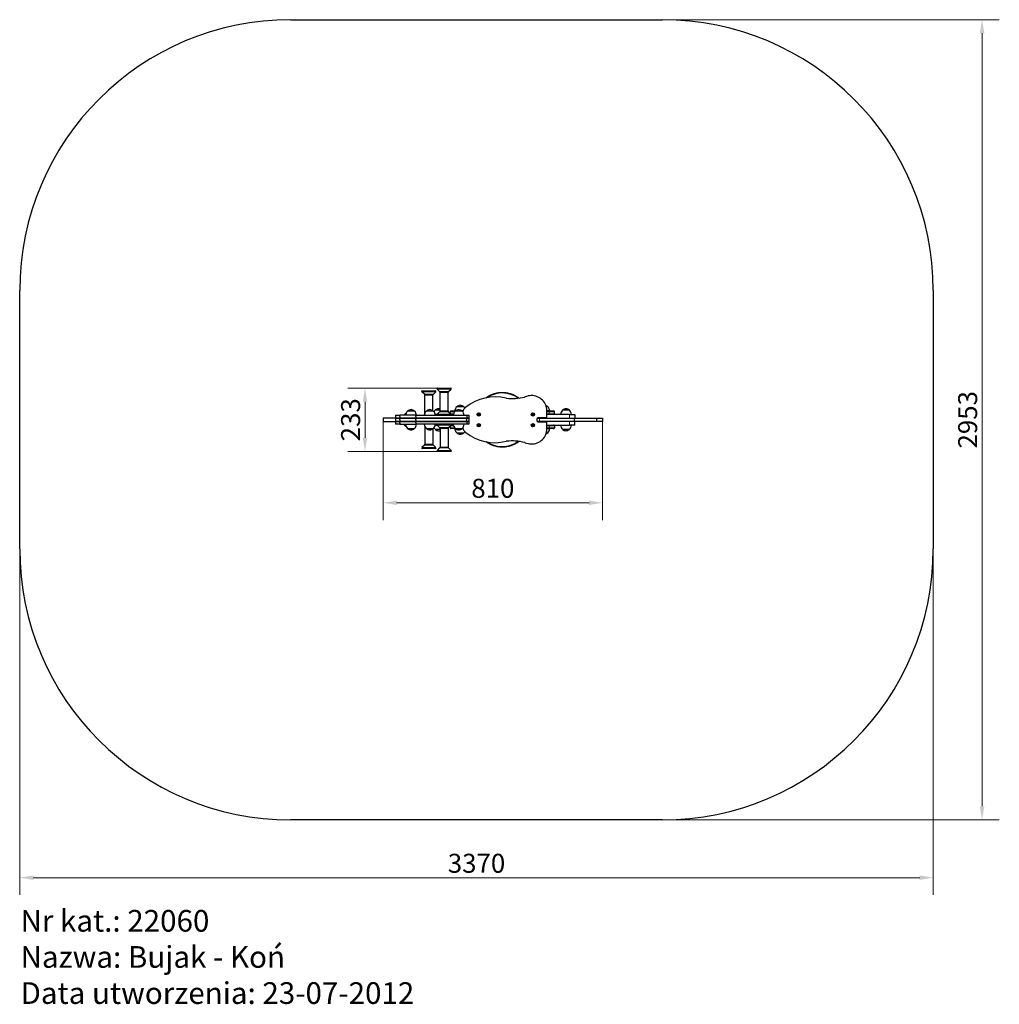
# Model space of a CAD drawing. Units: millimetres. Extents: x 703 to 4316, y 72 to 3706.
import ezdxf

# ---------------------------------------------------------------- set-up
doc = ezdxf.new("R2010")
doc.units = ezdxf.units.MM
doc.header["$LTSCALE"] = 20
for name, color, linetype, lineweight in [('Widoczne (ISO)', 7, 'Continuous', 25), ('Widoczne wąskie (ISO)', 7, 'Continuous', 15), ('Wymiar (ISO)', 151, 'Continuous', 18)]:
    doc.layers.add(name, color=color, linetype=linetype, lineweight=lineweight)
doc.styles.get("Standard").update_dxf_attribs({"font": 'tahoma.ttf'})
doc.styles.add('Tekst etykiety (ISO)', font='tahoma.ttf')
doc.dimstyles.new('Domyślne (ISO)', dxfattribs={"dimscale": 20, "dimtxt": 3.5, "dimasz": 2.5, "dimexe": 3.175, "dimexo": 0, "dimgap": 0.762, "dimtad": 1, "dimtoh": 1, "dimdec": 0, "dimrnd": 1e-08, "dimzin": 0, "dimtxsty": 'Tekst etykiety (ISO)', "dimcen": 0.09, "dimdle": 10, "dimclrd": 256, "dimclre": 256, "dimclrt": 256, "dimadec": 0, "dimazin": 0, "dimtfac": 0.714286, "dimtdec": 0, "dimtmove": 0, "dimatfit": 3, "dimfxl": 0, "dimtolj": 1, "dimtzin": 0, "dimlwd": -1, "dimlwe": -1, "dimarcsym": 0})

# ---------------------------------------------------------------- blocks, each defined once
blk = doc.blocks.new('*D7')
at = {"layer": 'Defpoints', "color": 0}
for p in [(2243.3, 2346), (1976.5, 2113), (2268.3, 2113)]:
    blk.add_point(p, dxfattribs=at)
at = {"layer": 'Wymiar (ISO)'}
for p, q in [((2243.3, 2346), (1913, 2346)), ((1976.5, 2296), (1976.5, 2163)), ((2268.3, 2113), (1913, 2113))]:
    blk.add_line(p, q, dxfattribs=at)
for points in [[(1968.1, 2296), (1984.8, 2296), (1976.5, 2346)], [(1968.1, 2163), (1984.8, 2163), (1976.5, 2113)]]:
    blk.add_solid(points, dxfattribs=at)
at = {"layer": 'Wymiar (ISO)', "insert": (1888.3, 2229.5), "char_height": 70, "attachment_point": 2, "rotation": 90, "style": 'Tekst etykiety (ISO)'}
blk.add_mtext('\\A1;233', dxfattribs=at)
blk = doc.blocks.new('*D8')
at = {"layer": 'Defpoints', "color": 0}
for p in [(2043.2, 2223), (2852.8, 2223), (2043.2, 1923.1)]:
    blk.add_point(p, dxfattribs=at)
at = {"layer": 'Wymiar (ISO)'}
for p, q in [((2043.2, 2223), (2043.2, 1859.6)), ((2852.8, 2223), (2852.8, 1859.6)), ((2802.8, 1923.1), (2093.2, 1923.1))]:
    blk.add_line(p, q, dxfattribs=at)
for points in [[(2093.2, 1931.4), (2093.2, 1914.8), (2043.2, 1923.1)], [(2802.8, 1931.4), (2802.8, 1914.8), (2852.8, 1923.1)]]:
    blk.add_solid(points, dxfattribs=at)
at = {"layer": 'Wymiar (ISO)', "insert": (2448, 2011.6), "char_height": 70, "attachment_point": 2, "style": 'Tekst etykiety (ISO)'}
blk.add_mtext('\\A1;810', dxfattribs=at)
blk = doc.blocks.new('*D9')
at = {"layer": 'Defpoints', "color": 0}
for p in [(3072.7, 3706), (4252.6, 3706), (3072.7, 753)]:
    blk.add_point(p, dxfattribs=at)
at = {"layer": 'Wymiar (ISO)'}
for p, q in [((3072.7, 3706), (4316.1, 3706)), ((4252.6, 803), (4252.6, 3656)), ((3072.7, 753), (4316.1, 753))]:
    blk.add_line(p, q, dxfattribs=at)
for points in [[(4244.3, 3656), (4261, 3656), (4252.6, 3706)], [(4244.3, 803), (4261, 803), (4252.6, 753)]]:
    blk.add_solid(points, dxfattribs=at)
at = {"layer": 'Wymiar (ISO)', "insert": (4164.5, 2229.5), "char_height": 70, "attachment_point": 2, "rotation": 90, "style": 'Tekst etykiety (ISO)'}
blk.add_mtext('\\A1;2953', dxfattribs=at)
blk = doc.blocks.new('*D10')
at = {"layer": 'Defpoints', "color": 0}
for p in [(702.7, 1753), (4072.7, 1753), (702.7, 539.7)]:
    blk.add_point(p, dxfattribs=at)
at = {"layer": 'Wymiar (ISO)'}
for p, q in [((702.7, 1753), (702.7, 476.2)), ((4072.7, 1753), (4072.7, 476.2)), ((4022.7, 539.7), (752.7, 539.7))]:
    blk.add_line(p, q, dxfattribs=at)
for points in [[(752.7, 548), (752.7, 531.4), (702.7, 539.7)], [(4022.7, 548), (4022.7, 531.4), (4072.7, 539.7)]]:
    blk.add_solid(points, dxfattribs=at)
at = {"layer": 'Wymiar (ISO)', "insert": (2387.7, 627.8), "char_height": 70, "attachment_point": 2, "style": 'Tekst etykiety (ISO)'}
blk.add_mtext('\\A1;3370', dxfattribs=at)

msp = doc.modelspace()

# ---------------------------------------------------------------- linework, layer by layer
at = {"layer": 'Widoczne (ISO)'}
for p, q in [((1702.7, 3706), (3072.7, 3706)), ((702.7, 1753), (702.7, 2706)), ((4072.7, 2706), (4072.7, 1753)), ((2186, 2333.8), (2186, 2335)), ((2195.6, 2323.4), (2186.6, 2332.4)), ((2187, 2336), (2237, 2336)), ((2228.5, 2323.4), (2237.4, 2332.4)), ((2238, 2333.8), (2238, 2335)), ((2242.3, 2343.8), (2242.3, 2345)), ((2251.8, 2333.4), (2242.9, 2342.4)), ((2243.3, 2346), (2293.3, 2346)), ((2253.3, 2262), (2253.3, 2329.9)), ((2283.3, 2262), (2283.3, 2329.9)), ((2284.8, 2333.4), (2293.7, 2342.4)), ((2294.3, 2343.8), (2294.3, 2345)), ((2197, 2253.6), (2197, 2319.9)), ((2227, 2262.7), (2227, 2319.9)), ((2533.8, 2314.3), (2534.9, 2316)), ((2159.2, 2261.5), (2133.2, 2261.5)), ((2228.4, 2261.5), (2202.4, 2261.5)), ((2253.3, 2264.5), (2234.8, 2264.5)), ((2251.8, 2258.5), (2242.9, 2249.6)), ((2284.8, 2258.5), (2293.7, 2249.6)), ((2290.3, 2253), (2290.3, 2259)), ((2290.3, 2253), (2290.3, 2259)), ((2293.3, 2262), (2309.6, 2262)), ((2293.3, 2262), (2293.3, 2262)), ((2335.1, 2261.5), (2309.1, 2261.5)), ((2340.8, 2277.5), (2314.8, 2277.5)), ((2337.6, 2262), (2334.5, 2262)), ((2650.8, 2277.5), (2645.2, 2277.5)), ((2645.8, 2271.9), (2645.8, 2239.5)), ((2655.3, 2262), (2645.8, 2262)), ((2655.3, 2262), (2672.3, 2262)), ((2672.3, 2262), (2672.3, 2262)), ((2675.3, 2252), (2675.3, 2259)), ((2675.3, 2252), (2675.3, 2259)), ((2730.8, 2264.5), (2704.8, 2264.5)), ((2043.2, 2236), (2043.2, 2223)), ((2088.9, 2246), (2104.3, 2246)), ((2088.9, 2246), (2088.9, 2236)), ((2088.9, 2236), (2104.3, 2236)), ((2088.9, 2236), (2088.9, 2223)), ((2104.3, 2236), (2088.9, 2236)), ((2104.3, 2223), (2088.9, 2223)), ((2088.9, 2223), (2104.3, 2223)), ((2088.9, 2223), (2088.9, 2213)), ((2104.3, 2241), (2104.3, 2246)), ((2104.3, 2241), (2104.3, 2236)), ((2104.3, 2229.5), (2104.3, 2236)), ((2104.3, 2229.5), (2104.3, 2223)), ((2104.3, 2218), (2104.3, 2223)), ((2104.3, 2218), (2104.3, 2213)), ((2127, 2251.5), (2124.4, 2251.5)), ((2164.1, 2246), (2351.7, 2246)), ((2164.1, 2241), (2164.1, 2246)), ((2164.1, 2241), (2164.1, 2236)), ((2164.1, 2236), (2351.7, 2236)), ((2164.1, 2229.5), (2164.1, 2236)), ((2351.7, 2236), (2164.1, 2236)), ((2164.1, 2229.5), (2164.1, 2223)), ((2351.7, 2223), (2164.1, 2223)), ((2164.1, 2223), (2351.7, 2223)), ((2164.1, 2218), (2164.1, 2223)), ((2164.1, 2218), (2164.1, 2213)), ((2195.6, 2248.5), (2193, 2246)), ((2242.5, 2249), (2235.2, 2249)), ((2242.3, 2246), (2242.3, 2248.1)), ((2302.4, 2249), (2294.1, 2249)), ((2294.3, 2246), (2294.3, 2248.1)), ((2351.7, 2246), (2360, 2246)), ((2351.7, 2246), (2351.7, 2236)), ((2351.7, 2236), (2360, 2236)), ((2351.7, 2223), (2351.7, 2236)), ((2360, 2236), (2351.7, 2236)), ((2360, 2223), (2351.7, 2223)), ((2351.7, 2223), (2360, 2223)), ((2351.7, 2223), (2351.7, 2213)), ((2360, 2246), (2360, 2236)), ((2360, 2236), (2360, 2223)), ((2360, 2223), (2360, 2213)), ((2360.8, 2225.5), (2360.8, 2233.5)), ((2393, 2250), (2395.3, 2250)), ((2393, 2249), (2393, 2250)), ((2395.3, 2249), (2393, 2249)), ((2395.3, 2250), (2395.3, 2252.2)), ((2395.3, 2252.2), (2396.3, 2252.2)), ((2395.3, 2250), (2396.3, 2250)), ((2395.3, 2249), (2395.3, 2250)), ((2395.3, 2246.7), (2395.3, 2249)), ((2396.3, 2249), (2395.3, 2249)), ((2396.3, 2246.7), (2395.3, 2246.7)), ((2396.3, 2252.2), (2396.3, 2250)), ((2396.3, 2250), (2398.5, 2250)), ((2396.3, 2249), (2396.3, 2250)), ((2396.3, 2249), (2396.3, 2246.7)), ((2398.5, 2249), (2396.3, 2249)), ((2398.5, 2250), (2398.5, 2249)), ((2593, 2250), (2595.3, 2250)), ((2593, 2249), (2593, 2250)), ((2595.3, 2249), (2593, 2249)), ((2595.3, 2250), (2595.3, 2252.2)), ((2595.3, 2252.2), (2596.3, 2252.2)), ((2595.3, 2250), (2596.3, 2250)), ((2595.3, 2249), (2595.3, 2250)), ((2595.3, 2246.7), (2595.3, 2249)), ((2596.3, 2249), (2595.3, 2249)), ((2596.3, 2246.7), (2595.3, 2246.7)), ((2596.3, 2252.2), (2596.3, 2250)), ((2596.3, 2250), (2598.5, 2250)), ((2596.3, 2249), (2596.3, 2250)), ((2596.3, 2249), (2596.3, 2246.7)), ((2598.5, 2249), (2596.3, 2249)), ((2598.5, 2250), (2598.5, 2249)), ((2610.8, 2233.5), (2610.8, 2225.5)), ((2612.1, 2236), (2612.9, 2236)), ((2612.9, 2223), (2612.1, 2223)), ((2612.9, 2236), (2620.3, 2236)), ((2620.3, 2223), (2612.9, 2223)), ((2642.8, 2236.5), (2613.8, 2236.5)), ((2613.8, 2222.5), (2642.8, 2222.5)), ((2620.3, 2236), (2748.3, 2236)), ((2748.3, 2223), (2620.3, 2223)), ((2730.7, 2249), (2645.8, 2249)), ((2645.8, 2219.5), (2645.8, 2187.1)), ((2730.7, 2249), (2750.7, 2249)), ((2748.3, 2236), (2831, 2236)), ((2748.3, 2236), (2748.3, 2223)), ((2831, 2223), (2748.3, 2223)), ((2750.7, 2249), (2750.7, 2249)), ((2750.7, 2249), (2750.7, 2236)), ((2750.7, 2249), (2750.7, 2236)), ((2750.7, 2210), (2750.7, 2223)), ((2750.7, 2210), (2750.7, 2223)), ((2831, 2236), (2852.8, 2236)), ((2831, 2223), (2831, 2236)), ((2852.8, 2223), (2831, 2223)), ((2852.8, 2236), (2852.8, 2223)), ((2104.3, 2213), (2088.9, 2213)), ((2124.4, 2207.5), (2127, 2207.5)), ((2133.2, 2197.5), (2159.2, 2197.5)), ((2351.7, 2213), (2164.1, 2213)), ((2195.6, 2210.4), (2193, 2213)), ((2197, 2205.3), (2197, 2139)), ((2202.4, 2197.5), (2228.4, 2197.5)), ((2227, 2196.3), (2227, 2139)), ((2234.8, 2194.5), (2253.3, 2194.5)), ((2235.2, 2210), (2242.5, 2210)), ((2242.3, 2213), (2242.3, 2210.8)), ((2251.8, 2200.4), (2242.9, 2209.4)), ((2253.3, 2196.9), (2253.3, 2129)), ((2283.3, 2196.9), (2283.3, 2129)), ((2284.8, 2200.4), (2293.7, 2209.4)), ((2290.3, 2205.9), (2290.3, 2200)), ((2290.3, 2205.9), (2290.3, 2200)), ((2293.3, 2197), (2293.3, 2197)), ((2309.6, 2197), (2293.3, 2197)), ((2294.1, 2210), (2302.4, 2210)), ((2294.3, 2213), (2294.3, 2210.8)), ((2309.1, 2197.5), (2335.1, 2197.5)), ((2314.8, 2181.5), (2340.8, 2181.5)), ((2334.5, 2197), (2337.6, 2197)), ((2360, 2213), (2351.7, 2213)), ((2393, 2210), (2395.3, 2210)), ((2393, 2209), (2393, 2210)), ((2395.3, 2209), (2393, 2209)), ((2395.3, 2210), (2395.3, 2212.2)), ((2395.3, 2212.2), (2396.3, 2212.2)), ((2395.3, 2210), (2396.3, 2210)), ((2395.3, 2209), (2395.3, 2210)), ((2395.3, 2206.7), (2395.3, 2209)), ((2396.3, 2209), (2395.3, 2209)), ((2396.3, 2206.7), (2395.3, 2206.7)), ((2396.3, 2212.2), (2396.3, 2210)), ((2396.3, 2210), (2398.5, 2210)), ((2396.3, 2209), (2396.3, 2210)), ((2396.3, 2209), (2396.3, 2206.7)), ((2398.5, 2209), (2396.3, 2209)), ((2398.5, 2210), (2398.5, 2209)), ((2593, 2210), (2595.3, 2210)), ((2593, 2209), (2593, 2210)), ((2595.3, 2209), (2593, 2209)), ((2595.3, 2210), (2595.3, 2212.2)), ((2595.3, 2212.2), (2596.3, 2212.2)), ((2595.3, 2210), (2596.3, 2210)), ((2595.3, 2209), (2595.3, 2210)), ((2595.3, 2206.7), (2595.3, 2209)), ((2596.3, 2209), (2595.3, 2209)), ((2596.3, 2206.7), (2595.3, 2206.7)), ((2596.3, 2212.2), (2596.3, 2210)), ((2596.3, 2210), (2598.5, 2210)), ((2596.3, 2209), (2596.3, 2210)), ((2596.3, 2209), (2596.3, 2206.7)), ((2598.5, 2209), (2596.3, 2209)), ((2598.5, 2210), (2598.5, 2209)), ((2645.2, 2181.5), (2650.8, 2181.5)), ((2645.8, 2210), (2730.7, 2210)), ((2645.8, 2197), (2655.3, 2197)), ((2672.3, 2197), (2655.3, 2197)), ((2672.3, 2197), (2672.3, 2197)), ((2675.3, 2207), (2675.3, 2200)), ((2675.3, 2207), (2675.3, 2200)), ((2704.8, 2194.5), (2730.8, 2194.5)), ((2750.7, 2210), (2730.7, 2210)), ((2750.7, 2210), (2750.7, 2210)), ((2186, 2125.1), (2186, 2124)), ((2195.6, 2135.5), (2186.6, 2126.6)), ((2237, 2123), (2187, 2123)), ((2228.5, 2135.5), (2237.4, 2126.6)), ((2238, 2125.1), (2238, 2124)), ((2242.3, 2115.1), (2242.3, 2114)), ((2251.8, 2125.5), (2242.9, 2116.6)), ((2293.3, 2113), (2243.3, 2113)), ((2284.8, 2125.5), (2293.7, 2116.6)), ((2294.3, 2115.1), (2294.3, 2114)), ((3072.7, 753), (1702.7, 753))]:
    msp.add_line(p, q, dxfattribs=at)
for centre in [(2395.8, 2249.5), (2595.8, 2249.5), (2395.8, 2209.5), (2595.8, 2209.5)]:
    msp.add_circle(centre, 6.2, dxfattribs=at)
for centre, radius, start, end in [((1702.7, 2706), 1000, 90, 180), ((3072.7, 2706), 1000, 0, 90), ((2187, 2335), 1, 90, 180), ((2188, 2333.8), 2, 180, 225), ((2237, 2335), 1, 0, 90), ((2236, 2333.8), 2, 315, 0), ((2243.3, 2345), 1, 90, 180), ((2244.3, 2343.8), 2, 180, 225), ((2248.3, 2329.9), 5, 0, 45), ((2288.3, 2329.9), 5, 135, 180), ((2293.3, 2345), 1, 0, 90), ((2292.3, 2343.8), 2, 315, 0), ((2482.8, 2229.5), 99, 53.424, 123.9794), ((2192, 2319.9), 5, 0, 45), ((2232, 2319.9), 5, 135, 180), ((2455.7, 2143), 170.9, 76.0703, 128.9286), ((2499.3, 2318.6), 10, 256.0721, 263.9612), ((2518.6, 2501.2), 193.6, 263.9589, 284.0657), ((2563.2, 2323.1), 10, 284.064, 293.7403), ((2590.4, 2261.3), 57.5, 22.513, 113.7365), ((2138.6, 2236), 21, 120.4638, 131.3246), ((2148.2, 2245.4), 22, 132.9566, 178.4343), ((2134.2, 2261), 1, 131.3246, 153.5321), ((2147.4, 2246), 21, 93.2935, 131.3246), ((2145, 2246), 21, 48.6754, 86.7065), ((2158.2, 2261), 1, 26.4679, 48.6754), ((2144.2, 2245.4), 22, 1.5657, 47.0434), ((2217.4, 2245.4), 22, 132.9566, 178.4343), ((2203.4, 2261), 1, 131.3246, 153.5321), ((2216.7, 2246), 21, 93.2935, 131.3246), ((2214.2, 2246), 21, 48.6754, 86.7065), ((2227.4, 2261), 1, 26.4679, 48.6754), ((2213.5, 2245.4), 22, 1.5657, 47.0434), ((2249.8, 2248.4), 22, 132.9566, 150.5997), ((2235.8, 2264), 1, 131.3246, 153.5321), ((2249, 2249), 21, 93.2935, 131.3246), ((2246.6, 2249), 21, 71.2615, 86.7065), ((2248.3, 2262), 5, 315, 0), ((2288.3, 2262), 5, 180, 225), ((2293.3, 2259), 3, 90, 180), ((2293.3, 2259), 3, 90, 180), ((2324.1, 2245.4), 22, 132.9566, 178.4343), ((2329.8, 2261.4), 22, 132.9566, 178.4343), ((2310.1, 2261), 1, 131.3246, 153.5321), ((2323.3, 2246), 21, 93.2935, 131.3246), ((2315.8, 2277), 1, 131.3246, 153.5321), ((2329, 2262), 21, 93.2935, 131.3246), ((2320.9, 2246), 21, 48.6754, 86.7065), ((2326.6, 2262), 21, 48.6754, 86.7065), ((2334.1, 2261), 1, 26.4679, 48.6754), ((2320.1, 2245.4), 22, 1.5657, 47.0434), ((2365.8, 2251.5), 30, 125.4702, 164.4173), ((2339.8, 2277), 1, 26.4679, 48.6754), ((2325.8, 2261.4), 22, 31.2497, 47.0434), ((2615.8, 2271.9), 30, 0, 22.5132), ((2636.6, 2262), 21, 48.6754, 68.8328), ((2649.8, 2277), 1, 26.4679, 48.6754), ((2635.8, 2261.4), 22, 1.5657, 47.0434), ((2672.3, 2259), 3, 0, 90), ((2672.3, 2259), 3, 0, 90), ((2719.8, 2248.4), 22, 132.9566, 178.4343), ((2705.8, 2264), 1, 131.3246, 153.5321), ((2719, 2249), 21, 93.2935, 131.3246), ((2716.6, 2249), 21, 48.6754, 86.7065), ((2729.8, 2264), 1, 26.4679, 48.6754), ((2715.8, 2248.4), 22, 1.5657, 47.0434), ((2139.4, 2235.4), 22, 132.9566, 151.1924), ((2125.4, 2251), 1, 131.3246, 153.5321), ((2192, 2252), 5, 315, 316.8102), ((2244.3, 2248.1), 2, 135, 180), ((2292.3, 2248.1), 2, 0, 45), ((2357.8, 2233.5), 3, 0, 41.9968), ((2357.8, 2225.5), 3, 318.0032, 0), ((2613.8, 2233.5), 3, 90, 180), ((2613.8, 2225.5), 3, 180, 270), ((2642.8, 2239.5), 3, 270.0007, 0.0069), ((2642.8, 2219.5), 3, 0, 90), ((2672.3, 2252), 3, 270, 0), ((2672.3, 2252), 3, 270, 0), ((2139.4, 2223.6), 22, 208.8076, 227.0434), ((2125.4, 2207.9), 1, 206.4679, 228.6754), ((2138.6, 2222.9), 21, 228.6754, 239.5362), ((2148.2, 2213.6), 22, 181.5657, 227.0434), ((2134.2, 2197.9), 1, 206.4679, 228.6754), ((2147.4, 2212.9), 21, 228.6754, 266.7065), ((2145, 2212.9), 21, 273.2935, 311.3246), ((2158.2, 2197.9), 1, 311.3246, 333.5321), ((2144.2, 2213.6), 22, 312.9566, 358.4343), ((2217.4, 2213.6), 22, 181.5657, 227.0434), ((2192, 2206.9), 5, 43.1898, 45), ((2203.4, 2197.9), 1, 206.4679, 228.6754), ((2216.7, 2212.9), 21, 228.6754, 266.7065), ((2214.2, 2212.9), 21, 273.2935, 311.3246), ((2227.4, 2197.9), 1, 311.3246, 333.5321), ((2213.5, 2213.6), 22, 312.9566, 358.4343), ((2249.8, 2210.6), 22, 209.4003, 227.0434), ((2235.8, 2194.9), 1, 206.4679, 228.6754), ((2249, 2209.9), 21, 228.6754, 266.7065), ((2244.3, 2210.8), 2, 180, 225), ((2246.6, 2209.9), 21, 273.2935, 288.7385), ((2248.3, 2196.9), 5, 0, 45), ((2288.3, 2196.9), 5, 135, 180), ((2293.3, 2200), 3, 180, 270), ((2293.3, 2200), 3, 180, 270), ((2292.3, 2210.8), 2, 315, 0), ((2324.1, 2213.6), 22, 181.5657, 227.0434), ((2329.8, 2197.6), 22, 181.5657, 227.0434), ((2310.1, 2197.9), 1, 206.4679, 228.6754), ((2323.3, 2212.9), 21, 228.6754, 266.7065), ((2315.8, 2181.9), 1, 206.4679, 228.6754), ((2329, 2196.9), 21, 228.6754, 266.7065), ((2320.9, 2212.9), 21, 273.2935, 311.3246), ((2326.6, 2196.9), 21, 273.2935, 311.3246), ((2334.1, 2197.9), 1, 311.3246, 333.5321), ((2320.1, 2213.6), 22, 312.9566, 358.4343), ((2365.8, 2207.4), 30, 195.5822, 234.5298), ((2339.8, 2181.9), 1, 311.3246, 333.5321), ((2325.8, 2197.6), 22, 312.9566, 328.7496), ((2455.7, 2315.9), 170.9, 231.0712, 283.9293), ((2615.8, 2187.1), 30, 337.4867, 0), ((2636.6, 2196.9), 21, 291.1673, 311.3246), ((2649.8, 2181.9), 1, 311.3246, 333.5321), ((2635.8, 2197.6), 22, 312.9566, 358.4343), ((2672.3, 2207), 3, 0, 90), ((2672.3, 2200), 3, 270, 0), ((2672.3, 2200), 3, 270, 0), ((2719.8, 2210.6), 22, 181.5657, 227.0434), ((2705.8, 2194.9), 1, 206.4679, 228.6754), ((2719, 2209.9), 21, 228.6754, 266.7065), ((2716.6, 2209.9), 21, 273.2935, 311.3246), ((2729.8, 2194.9), 1, 311.3246, 333.5321), ((2715.8, 2210.6), 22, 312.9566, 358.4343), ((2482.8, 2229.5), 99, 236.0212, 306.5757), ((2499.3, 2140.3), 10, 96.039, 103.9308), ((2518.6, 1957.7), 193.6, 75.9343, 96.0416), ((2563.2, 2135.8), 10, 66.265, 75.936), ((2590.4, 2197.6), 57.5, 246.2635, 337.4871), ((2188, 2125.1), 2, 135, 180), ((2187, 2124), 1, 180, 270), ((2192, 2139), 5, 315, 0), ((2232, 2139), 5, 180, 225), ((2237, 2124), 1, 270, 0), ((2236, 2125.1), 2, 0, 45), ((2244.3, 2115.1), 2, 135, 180), ((2243.3, 2114), 1, 180, 270), ((2248.3, 2129), 5, 315, 0), ((2288.3, 2129), 5, 180, 225), ((2293.3, 2114), 1, 270, 0), ((2292.3, 2115.1), 2, 0, 45), ((1702.7, 1753), 1000, 180, 270), ((3072.7, 1753), 1000, 270, 0)]:
    msp.add_arc(centre, radius, start, end, dxfattribs=at)
for points, degree, knots in [([(2422.8, 2310.7), (2429.9, 2316), (2437.9, 2320.4), (2455.1, 2327.1), (2464.5, 2329.3), (2483.4, 2330.9), (2493.1, 2330.4), (2511.7, 2326.7), (2520.8, 2323.5), (2531.1, 2318.2), (2533, 2317.1), (2534.9, 2316)], 3, [51.659083, 51.659083, 51.659083, 51.659083, 54.352679, 54.352679, 57.212333, 57.212333, 60.071986, 60.071986, 62.93164, 62.93164, 63.583128, 63.583128, 63.583128, 63.583128]), ([(2422.8, 2310.7), (2424.9, 2312.3), (2427.1, 2313.8), (2437.4, 2320.2), (2446.2, 2324.1), (2464.5, 2329.3), (2474.1, 2330.5), (2493, 2330.4), (2502.6, 2329), (2519.8, 2323.8), (2527.6, 2320.3), (2534.9, 2316)], 3, [41.905635, 41.905635, 41.905635, 41.905635, 42.69789, 42.69789, 45.543131, 45.543131, 48.388372, 48.388372, 51.233613, 51.233613, 53.770146, 53.770146, 53.770146, 53.770146]), ([(2088.9, 2236), (2088.1, 2236), (2084.9, 2236), (2078.6, 2236), (2065.4, 2236), (2054.4, 2236), (2049.8, 2236), (2044.2, 2236), (2043.2, 2236), (2043.2, 2236)], 4, [-0.8694244, -0.8694244, -0.8694244, -0.8694244, -0.8694244, -0.8553455, -0.8122055, -0.7745195, -0.7368973, -0.6996253, -0.6785059, -0.6785059, -0.6785059, -0.6785059, -0.6785059]), ([(2043.2, 2223), (2043.2, 2223), (2044.2, 2223), (2049.8, 2223), (2054.4, 2223), (2065.4, 2223), (2078.6, 2223), (2084.9, 2223), (2088.1, 2223), (2088.9, 2223)], 4, [0.6785059, 0.6785059, 0.6785059, 0.6785059, 0.6785059, 0.6996253, 0.7368973, 0.7745195, 0.8122055, 0.8553455, 0.8694244, 0.8694244, 0.8694244, 0.8694244, 0.8694244]), ([(2164.1, 2246), (2155.8, 2246), (2097.7, 2246), (2126.9, 2246), (2112.3, 2246), (2104.3, 2246)], 4, [-0.9408644, -0.9408644, -0.9408644, -0.9408644, -0.9408644, -0.5387367, -0.186826, -0.186826, -0.186826, -0.186826, -0.186826]), ([(2164.1, 2236), (2155.8, 2236), (2097.7, 2236), (2126.9, 2236), (2112.3, 2236), (2104.3, 2236)], 4, [-0.9408644, -0.9408644, -0.9408644, -0.9408644, -0.9408644, -0.5387367, -0.186826, -0.186826, -0.186826, -0.186826, -0.186826]), ([(2104.3, 2236), (2112.3, 2236), (2126.9, 2236), (2097.7, 2236), (2155.8, 2236), (2164.1, 2236)], 4, [0.186826, 0.186826, 0.186826, 0.186826, 0.186826, 0.5387367, 0.9408644, 0.9408644, 0.9408644, 0.9408644, 0.9408644]), ([(2104.3, 2223), (2112.3, 2223), (2126.9, 2223), (2097.7, 2223), (2155.8, 2223), (2164.1, 2223)], 4, [0.186826, 0.186826, 0.186826, 0.186826, 0.186826, 0.5387367, 0.9408644, 0.9408644, 0.9408644, 0.9408644, 0.9408644]), ([(2164.1, 2223), (2155.8, 2223), (2097.7, 2223), (2126.9, 2223), (2112.3, 2223), (2104.3, 2223)], 4, [-0.9408644, -0.9408644, -0.9408644, -0.9408644, -0.9408644, -0.5387367, -0.186826, -0.186826, -0.186826, -0.186826, -0.186826]), ([(2104.3, 2213), (2112.3, 2213), (2126.9, 2213), (2097.7, 2213), (2155.8, 2213), (2164.1, 2213)], 4, [0.186826, 0.186826, 0.186826, 0.186826, 0.186826, 0.5387367, 0.9408644, 0.9408644, 0.9408644, 0.9408644, 0.9408644]), ([(2544.6, 2149.6), (2541, 2146.8), (2537.2, 2144.3), (2525.1, 2137.3), (2516.2, 2133.7), (2497.8, 2129.1), (2488.1, 2128.2), (2469.2, 2128.9), (2459.7, 2130.7), (2441.7, 2136.7), (2433, 2141), (2424.4, 2147), (2423.6, 2147.6), (2422.8, 2148.2)], 3, [10.050258, 10.050258, 10.050258, 10.050258, 11.40024, 11.40024, 14.245481, 14.245481, 17.090722, 17.090722, 19.935963, 19.935963, 22.781204, 22.781204, 23.08739, 23.08739, 23.08739, 23.08739]), ([(2544.6, 2149.6), (2543.5, 2148.8), (2542.5, 2148), (2533.7, 2141.7), (2525.1, 2137.3), (2507.2, 2131), (2497.7, 2129.1), (2478.8, 2128.1), (2469.1, 2128.9), (2450.7, 2133.2), (2441.6, 2136.7), (2429.7, 2143.4), (2426.2, 2145.7), (2422.8, 2148.2)], 3, [19.638097, 19.638097, 19.638097, 19.638097, 20.036838, 20.036838, 22.896491, 22.896491, 25.756145, 25.756145, 28.615798, 28.615798, 31.475452, 31.475452, 32.743154, 32.743154, 32.743154, 32.743154])]:
    msp.add_open_spline(points, degree=degree, knots=knots, dxfattribs=at)
msp.add_open_spline([(2534.9, 2316), (2538.2, 2314), (2541.5, 2311.7), (2544.6, 2309.3)], degree=3, dxfattribs=at)
at = {"layer": 'Widoczne wąskie (ISO)'}
for p, q in [((2238, 2335), (2186, 2335)), ((2238, 2333.8), (2186, 2333.8)), ((2237.4, 2332.4), (2186.6, 2332.4)), ((2294.3, 2345), (2242.3, 2345)), ((2294.3, 2343.8), (2242.3, 2343.8)), ((2293.7, 2342.4), (2242.9, 2342.4)), ((2284.8, 2333.4), (2251.8, 2333.4)), ((2283.3, 2329.9), (2253.3, 2329.9)), ((2228.5, 2323.4), (2195.6, 2323.4)), ((2227, 2319.9), (2197, 2319.9)), ((2133.5, 2261.8), (2158.8, 2261.8)), ((2202.8, 2261.8), (2228.1, 2261.8)), ((2235.1, 2264.8), (2253.3, 2264.8)), ((2284.8, 2258.5), (2251.8, 2258.5)), ((2283.3, 2262), (2253.3, 2262)), ((2306.8, 2259), (2290.3, 2259)), ((2290.3, 2259), (2290.3, 2259)), ((2309.4, 2261.8), (2334.7, 2261.8)), ((2315.1, 2277.8), (2340.4, 2277.8)), ((2645.2, 2277.8), (2650.4, 2277.8)), ((2645.8, 2259), (2655.3, 2259)), ((2655.3, 2262), (2655.3, 2259)), ((2675.3, 2259), (2655.3, 2259)), ((2655.3, 2252), (2655.3, 2259)), ((2675.3, 2259), (2675.3, 2259)), ((2705.1, 2264.8), (2730.4, 2264.8)), ((2124.8, 2251.8), (2127.1, 2251.8)), ((2195.7, 2248.5), (2195.6, 2248.5)), ((2294.3, 2248.1), (2242.3, 2248.1)), ((2293.7, 2249.6), (2242.9, 2249.6)), ((2291.3, 2252), (2303.1, 2252)), ((2620.3, 2223), (2620.3, 2236)), ((2655.3, 2252), (2645.8, 2252)), ((2655.3, 2249), (2655.3, 2252)), ((2655.3, 2252), (2675.3, 2252)), ((2675.3, 2252), (2675.3, 2252)), ((2730.7, 2236), (2730.7, 2249)), ((2730.7, 2210), (2730.7, 2223)), ((2127.1, 2207.2), (2124.8, 2207.2)), ((2158.8, 2197.2), (2133.5, 2197.2)), ((2195.6, 2210.4), (2195.7, 2210.4)), ((2228.1, 2197.2), (2202.8, 2197.2)), ((2253.3, 2194.2), (2235.1, 2194.2)), ((2242.3, 2210.8), (2294.3, 2210.8)), ((2242.9, 2209.4), (2293.7, 2209.4)), ((2251.8, 2200.4), (2284.8, 2200.4)), ((2253.3, 2196.9), (2283.3, 2196.9)), ((2290.3, 2200), (2306.8, 2200)), ((2290.3, 2200), (2290.3, 2200)), ((2303.1, 2207), (2291.3, 2207)), ((2334.7, 2197.2), (2309.4, 2197.2)), ((2340.4, 2181.2), (2315.1, 2181.2)), ((2650.4, 2181.2), (2645.2, 2181.2)), ((2645.8, 2207), (2655.3, 2207)), ((2655.3, 2200), (2645.8, 2200)), ((2655.3, 2207), (2655.3, 2210)), ((2675.3, 2207), (2655.3, 2207)), ((2655.3, 2207), (2655.3, 2200)), ((2655.3, 2200), (2675.3, 2200)), ((2655.3, 2200), (2655.3, 2197)), ((2675.3, 2207), (2675.3, 2207)), ((2675.3, 2200), (2675.3, 2200)), ((2730.4, 2194.2), (2705.1, 2194.2)), ((2186, 2125.1), (2238, 2125.1)), ((2186, 2124), (2238, 2124)), ((2186.6, 2126.6), (2237.4, 2126.6)), ((2195.6, 2135.5), (2228.5, 2135.5)), ((2197, 2139), (2227, 2139)), ((2242.3, 2115.1), (2294.3, 2115.1)), ((2242.3, 2114), (2294.3, 2114)), ((2242.9, 2116.6), (2293.7, 2116.6)), ((2251.8, 2125.5), (2284.8, 2125.5)), ((2253.3, 2129), (2283.3, 2129))]:
    msp.add_line(p, q, dxfattribs=at)

# ---------------------------------------------------------------- texts
at = {"insert": (705.8, 420.5), "char_height": 80, "attachment_point": 1}
msp.add_mtext_dynamic_manual_height_columns('Nr kat.: 22060\\PNazwa: Bujak - Koń\\PData utworzenia: 23-07-2012', width=3568.385, gutter_width=1, heights=[0], dxfattribs=at)

# ---------------------------------------------------------------- dimensions: what is measured, and where the dimension line sits
at = {"layer": 'Wymiar (ISO)'}
for base, p1, p2, angle, picture, middle in [((4252.6, 3706), (3072.7, 753), (3072.7, 3706), 90, '*D9', (4252.6, 2229.5)), ((1976.5, 2113), (2243.3, 2346), (2268.3, 2113), 90, '*D7', (1976.5, 2229.5)), ((2043.2, 1923.1), (2852.8, 2223), (2043.2, 2223), 180, '*D8', (2448, 1923.1)), ((702.7, 539.7), (4072.7, 1753), (702.7, 1753), 180, '*D10', (2387.7, 539.7))]:
    dim = msp.add_linear_dim(base=base, p1=p1, p2=p2, angle=angle, dimstyle='Domyślne (ISO)', override={"dimtoh": 0, "dimdec": 0, "dimtp": 0, "dimtm": 0, "dimtdec": 0, "dimtofl": 0, "dimatfit": 1}, dxfattribs=at)
    dim.commit()
    dim.dimension.update_dxf_attribs({"geometry": picture, "text_midpoint": middle, "dimtype": 160})

doc.saveas('drawing.dxf')
